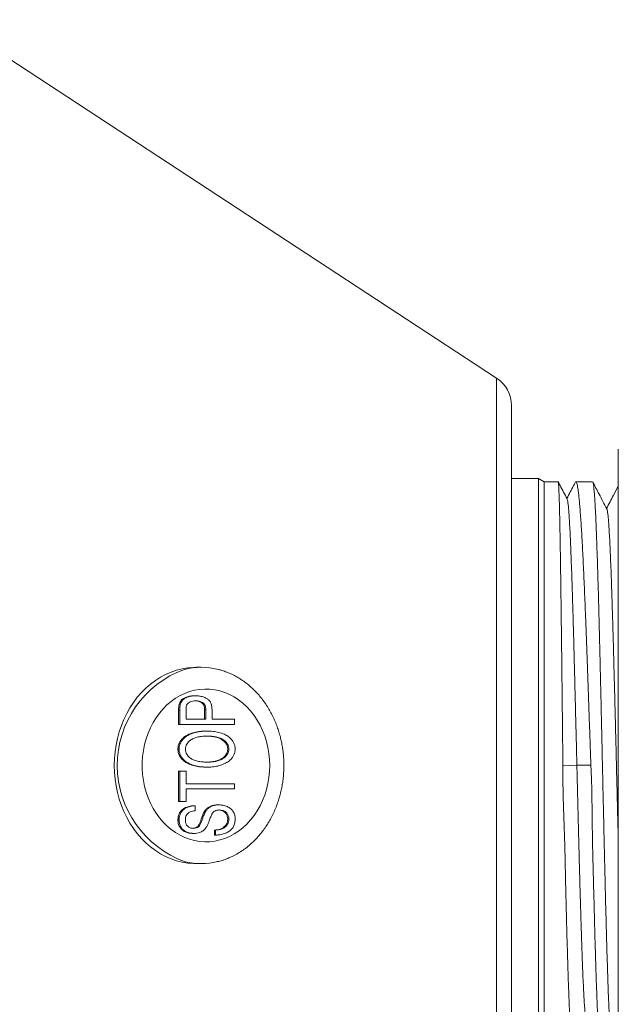
# Model space of a CAD drawing. Units: millimetres. Extents: x -318 to 608, y -257 to 485.
# Drawn here: x 23 to 50, y -83 to -38 of the extents above; entities that cross this region are included whole.
import ezdxf

# ---------------------------------------------------------------- set-up
doc = ezdxf.new("R2010")
doc.units = ezdxf.units.MM

msp = doc.modelspace()

# ---------------------------------------------------------------- linework, layer by layer
at = {"color": 7, "linetype": 'Continuous', "lineweight": 0}
for p, q in [((44.728, -54.391), (19.646, -37.963)), ((45.406, -55.646), (45.406, -72.146)), ((50.306, -57.646), (50.306, -72.146)), ((46.647, -58.996), (45.406, -58.996)), ((46.906, -59.146), (46.647, -58.996)), ((46.647, -58.996), (46.647, -85.296)), ((47.548, -59.146), (46.906, -59.146)), ((46.906, -59.146), (46.906, -85.146)), ((49.126, -59.146), (48.358, -59.146)), ((31.178, -67.646), (30.959, -67.646)), ((30.919, -68.953), (30.864, -68.953)), ((30.221, -69.354), (30.166, -69.354)), ((30.142, -70.261), (30.142, -69.615)), ((30.197, -69.615), (30.142, -69.615)), ((30.197, -70.261), (30.197, -69.615)), ((30.487, -69.593), (30.487, -70.03)), ((31.333, -70.03), (31.333, -69.588)), ((31.388, -69.588), (31.333, -69.588)), ((31.388, -70.03), (31.388, -69.588)), ((31.677, -69.593), (31.677, -70.03)), ((30.197, -70.261), (30.142, -70.261)), ((32.707, -70.261), (30.197, -70.261)), ((30.487, -70.03), (31.388, -70.03)), ((31.677, -70.03), (32.707, -70.03)), ((32.707, -70.03), (32.707, -70.261)), ((31.456, -70.569), (31.401, -70.569)), ((30.165, -71.395), (30.11, -71.395)), ((32.449, -71.397), (32.395, -71.397)), ((45.406, -72.146), (45.406, -88.646)), ((48.406, -72.136), (47.766, -72.165)), ((49.047, -72.135), (48.406, -72.136)), ((50.306, -72.146), (50.306, -86.646)), ((30.142, -73.8), (30.142, -72.415)), ((30.197, -72.415), (30.142, -72.415)), ((30.197, -73.8), (30.197, -72.415)), ((30.197, -72.415), (30.487, -72.415)), ((30.487, -72.415), (30.487, -72.992)), ((31.485, -72.223), (31.43, -72.223)), ((30.487, -72.992), (32.707, -72.992)), ((32.707, -72.992), (32.707, -73.223)), ((32.707, -73.223), (30.487, -73.223)), ((30.487, -73.223), (30.487, -73.8)), ((30.197, -73.8), (30.142, -73.8)), ((30.487, -73.8), (30.197, -73.8)), ((30.905, -73.992), (30.85, -73.992)), ((30.905, -73.992), (30.905, -74.223)), ((31.994, -73.953), (31.94, -73.953)), ((31.388, -74.246), (31.333, -74.246)), ((30.165, -74.648), (30.11, -74.648)), ((32.449, -74.606), (32.395, -74.606)), ((30.852, -75.261), (30.797, -75.261)), ((31.051, -74.964), (30.996, -74.964)), ((31.783, -75.338), (31.783, -75.107)), ((31.838, -75.107), (31.783, -75.107)), ((31.838, -75.338), (31.783, -75.338)), ((31.838, -75.338), (31.838, -75.107)), ((30.959, -76.646), (31.178, -76.646))]:
    msp.add_line(p, q, dxfattribs=at)
at = {"color": 8, "linetype": 'Continuous', "lineweight": 0}
for p, q in [((44.728, -54.391), (44.728, -72.146)), ((44.728, -72.146), (44.728, -89.901))]:
    msp.add_line(p, q, dxfattribs=at)
at = {"color": 7, "linetype": 'Continuous', "lineweight": 0, "flags": 128}
for points in [[(30.959, -67.646), (30.827, -67.649), (30.565, -67.67), (30.305, -67.714), (30.048, -67.779), (29.796, -67.866), (29.549, -67.973), (29.309, -68.101), (29.077, -68.249), (28.854, -68.415), (28.641, -68.6), (28.44, -68.802), (28.251, -69.02), (28.075, -69.253), (27.913, -69.501), (27.766, -69.761), (27.635, -70.033), (27.52, -70.315), (27.421, -70.607), (27.34, -70.905), (27.277, -71.21), (27.231, -71.519), (27.204, -71.832), (27.194, -72.146), (27.204, -72.46), (27.231, -72.772), (27.277, -73.081), (27.34, -73.386), (27.421, -73.685), (27.52, -73.976), (27.635, -74.258), (27.766, -74.53), (27.913, -74.791), (28.075, -75.038), (28.251, -75.272), (28.44, -75.49), (28.641, -75.692), (28.854, -75.876), (29.077, -76.043), (29.309, -76.19), (29.549, -76.318), (29.796, -76.426), (30.048, -76.512), (30.305, -76.577), (30.565, -76.621), (30.827, -76.643), (30.959, -76.646)], [(34.325, -72.146), (34.316, -71.868), (34.288, -71.591), (34.242, -71.319), (34.178, -71.051), (34.097, -70.79), (33.998, -70.538), (33.883, -70.296), (33.752, -70.066), (33.606, -69.849), (33.447, -69.646), (33.274, -69.46), (33.09, -69.29), (32.895, -69.138), (32.69, -69.005), (32.477, -68.893), (32.258, -68.8), (32.032, -68.729), (31.803, -68.68), (31.572, -68.652), (31.339, -68.646), (31.107, -68.663), (30.876, -68.702), (30.649, -68.762), (30.426, -68.844), (30.21, -68.946), (30.001, -69.069), (29.801, -69.212), (29.611, -69.373), (29.432, -69.551), (29.266, -69.746), (29.113, -69.956), (28.975, -70.18), (28.852, -70.416), (28.745, -70.663), (28.655, -70.92), (28.582, -71.184), (28.527, -71.454), (28.49, -71.729), (28.472, -72.007), (28.472, -72.285), (28.49, -72.562), (28.527, -72.837), (28.582, -73.108), (28.655, -73.372), (28.745, -73.628), (28.852, -73.876), (28.975, -74.112), (29.113, -74.336), (29.266, -74.546), (29.432, -74.741), (29.611, -74.919), (29.801, -75.08), (30.001, -75.222), (30.21, -75.345), (30.426, -75.448), (30.649, -75.529), (30.876, -75.59), (31.107, -75.628), (31.339, -75.645), (31.572, -75.64), (31.803, -75.612), (32.032, -75.562), (32.258, -75.491), (32.477, -75.399), (32.69, -75.286), (32.895, -75.153), (33.09, -75.002), (33.274, -74.832), (33.447, -74.645), (33.606, -74.443), (33.752, -74.225), (33.883, -73.995), (33.998, -73.753), (34.097, -73.501), (34.178, -73.241), (34.242, -72.973), (34.288, -72.7), (34.316, -72.424), (34.325, -72.146)]]:
    msp.add_lwpolyline(points, dxfattribs=at)
at = {"color": 7, "linetype": 'Continuous', "lineweight": 0}
for centre, radius, start, end in [((43.906, -55.646), 1.5, 0, 56.7769), ((31.178, -70.814), 3.168, 75.8349, 104.0334), ((31.178, -73.478), 3.167, 256.4828, 283.7635)]:
    msp.add_arc(centre, radius, start, end, dxfattribs=at)
at = {"color": 8, "linetype": 'Continuous', "lineweight": 0}
msp.add_arc((32.021, -72.144), 4.689, 110.0993, 250.263, dxfattribs=at)
at = {"color": 7, "linetype": 'Continuous', "lineweight": 0}
for points, knots in [([(47.551, -59.152), (47.553, -59.157), (47.558, -59.168), (47.565, -59.235), (47.573, -59.344), (47.581, -59.495), (47.588, -59.684), (47.596, -59.91), (47.604, -60.175), (47.612, -60.482), (47.62, -60.829), (47.627, -61.209), (47.635, -61.62), (47.643, -62.059), (47.65, -62.534), (47.658, -63.044), (47.666, -63.589), (47.674, -64.156), (47.682, -64.743), (47.689, -65.346), (47.697, -65.977), (47.705, -66.633), (47.713, -67.314), (47.722, -68.104), (47.732, -69.01), (47.742, -69.924), (47.75, -70.74), (47.758, -71.451), (47.763, -71.927), (47.766, -72.165)], [0, 0, 0, 0, 0.028108, 0.064851, 0.101625, 0.138368, 0.174074, 0.209808, 0.245515, 0.282258, 0.319032, 0.355775, 0.391481, 0.427215, 0.462922, 0.499665, 0.536438, 0.573182, 0.608888, 0.644622, 0.680328, 0.717072, 0.753846, 0.790589, 0.842242, 0.893896, 0.929255, 0.964641, 1, 1, 1, 1]), ([(47.959, -59.932), (47.852, -59.726), (47.716, -59.465), (47.58, -59.205), (47.552, -59.151)], [0, 0, 0, 0, 0.793248, 1, 1, 1, 1]), ([(48.329, -59.173), (48.305, -59.22), (48.177, -59.465), (48.05, -59.709), (47.946, -59.907)], [0, 0, 0, 0, 0.190134, 1, 1, 1, 1]), ([(49.047, -72.135), (49.036, -71.832), (49.016, -71.225), (48.985, -70.314), (48.954, -69.405), (48.923, -68.511), (48.892, -67.64), (48.861, -66.792), (48.83, -65.965), (48.801, -65.223), (48.774, -64.568), (48.75, -63.994), (48.725, -63.439), (48.701, -62.907), (48.676, -62.4), (48.651, -61.929), (48.626, -61.495), (48.602, -61.097), (48.577, -60.73), (48.552, -60.396), (48.527, -60.097), (48.503, -59.84), (48.478, -59.624), (48.454, -59.448), (48.429, -59.31), (48.404, -59.212), (48.379, -59.153), (48.354, -59.142), (48.338, -59.151), (48.33, -59.173), (48.329, -59.173)], [0, 0, 0, 0, 0.0428153, 0.0856304, 0.1293137, 0.1729966, 0.215812, 0.2586273, 0.30231, 0.3459933, 0.3799076, 0.4138482, 0.4477629, 0.4826624, 0.5175905, 0.5524903, 0.5864045, 0.6203452, 0.6542596, 0.6891593, 0.7240873, 0.7589867, 0.7929013, 0.8268419, 0.8607564, 0.895656, 0.930584, 0.9654836, 0.999398, 1, 1, 1, 1]), ([(49.137, -59.161), (49.14, -59.165), (49.148, -59.178), (49.162, -59.245), (49.179, -59.358), (49.195, -59.514), (49.211, -59.707), (49.227, -59.937), (49.243, -60.207), (49.26, -60.517), (49.276, -60.869), (49.292, -61.253), (49.309, -61.668), (49.325, -62.111), (49.341, -62.589), (49.358, -63.103), (49.374, -63.65), (49.39, -64.22), (49.406, -64.81), (49.422, -65.416), (49.438, -66.049), (49.455, -66.708), (49.471, -67.391), (49.49, -68.173), (49.51, -69.061), (49.533, -70.062), (49.556, -71.084), (49.578, -72.114), (49.601, -73.134), (49.624, -74.149), (49.647, -75.16), (49.668, -76.058), (49.686, -76.837), (49.702, -77.502), (49.718, -78.157), (49.734, -78.799), (49.751, -79.425), (49.767, -80.022), (49.783, -80.589), (49.799, -81.124), (49.816, -81.637), (49.832, -82.124), (49.848, -82.584), (49.864, -83.005), (49.881, -83.388), (49.896, -83.733), (49.913, -84.046), (49.929, -84.324), (49.946, -84.564), (49.962, -84.763), (49.978, -84.92), (49.994, -85.036), (50.01, -85.111), (50.023, -85.147), (50.031, -85.142), (50.033, -85.141)], [0, 0, 0, 0, 0.010063, 0.028445, 0.046842, 0.065223, 0.083086, 0.100963, 0.118826, 0.137208, 0.155604, 0.173986, 0.191849, 0.209726, 0.227589, 0.24597, 0.264367, 0.282749, 0.300612, 0.318488, 0.336351, 0.354733, 0.37313, 0.391511, 0.416604, 0.441696, 0.467423, 0.493151, 0.518243, 0.543335, 0.569063, 0.59479, 0.612653, 0.63053, 0.648393, 0.666775, 0.685171, 0.703553, 0.721416, 0.739293, 0.757156, 0.775537, 0.793934, 0.812316, 0.830179, 0.848055, 0.865918, 0.8843, 0.902697, 0.921078, 0.938941, 0.956818, 0.974681, 0.993062, 1, 1, 1, 1]), ([(49.78, -60.388), (49.661, -60.161), (49.447, -59.751), (49.234, -59.342), (49.139, -59.159)], [0, 0, 0, 0, 0.554766, 1, 1, 1, 1]), ([(50.306, -59.329), (50.233, -59.47), (50.053, -59.814), (49.874, -60.159), (49.767, -60.364)], [0, 0, 0, 0, 0.407319, 1, 1, 1, 1]), ([(48.406, -72.136), (48.399, -71.832), (48.385, -71.224), (48.362, -70.315), (48.339, -69.415), (48.317, -68.529), (48.295, -67.664), (48.273, -66.823), (48.251, -66.011), (48.229, -65.233), (48.207, -64.495), (48.185, -63.8), (48.163, -63.152), (48.141, -62.555), (48.119, -62.012), (48.097, -61.526), (48.075, -61.099), (48.053, -60.736), (48.032, -60.437), (48.01, -60.202), (47.988, -60.04), (47.971, -59.952), (47.962, -59.942), (47.959, -59.94)], [0, 0, 0, 0, 0.049073, 0.098198, 0.147325, 0.196438, 0.245558, 0.294698, 0.343856, 0.393026, 0.442204, 0.491385, 0.540567, 0.589755, 0.638955, 0.688173, 0.737405, 0.786647, 0.835896, 0.885149, 0.934401, 0.983661, 1, 1, 1, 1]), ([(50.306, -75.589), (50.305, -75.527), (50.296, -75.179), (50.279, -74.53), (50.258, -73.648), (50.236, -72.761), (50.214, -71.872), (50.192, -70.978), (50.17, -70.085), (50.148, -69.199), (50.125, -68.33), (50.103, -67.484), (50.081, -66.671), (50.059, -65.895), (50.037, -65.159), (50.016, -64.462), (49.994, -63.805), (49.971, -63.194), (49.949, -62.632), (49.927, -62.126), (49.905, -61.679), (49.883, -61.297), (49.861, -60.979), (49.839, -60.727), (49.817, -60.543), (49.797, -60.428), (49.785, -60.405), (49.78, -60.395)], [0, 0, 0, 0, 0.009102, 0.051303, 0.092738, 0.134149, 0.175551, 0.216966, 0.259161, 0.301369, 0.343566, 0.385738, 0.427899, 0.46931, 0.510736, 0.55217, 0.593606, 0.635794, 0.677981, 0.720159, 0.762323, 0.804484, 0.845904, 0.887349, 0.928804, 0.970246, 1, 1, 1, 1]), ([(34.971, -72.146), (34.969, -72.044), (34.967, -71.9), (34.952, -71.689), (34.934, -71.509), (34.904, -71.295), (34.863, -71.072), (34.81, -70.84), (34.744, -70.605), (34.664, -70.368), (34.572, -70.132), (34.467, -69.899), (34.348, -69.67), (34.217, -69.448), (34.073, -69.234), (33.917, -69.028), (33.749, -68.833), (33.57, -68.65), (33.381, -68.479), (33.182, -68.321), (32.973, -68.178), (32.756, -68.051), (32.532, -67.939), (32.301, -67.845), (32.111, -67.78), (31.998, -67.754), (31.964, -67.746)], [0, 0, 0, 0, 0.050072, 0.070379, 0.104106, 0.139169, 0.176823, 0.216173, 0.256857, 0.298586, 0.341156, 0.384415, 0.428249, 0.47257, 0.517312, 0.56242, 0.607854, 0.653581, 0.699575, 0.745814, 0.792286, 0.838978, 0.885882, 0.932994, 0.980311, 1, 1, 1, 1]), ([(30.166, -69.354), (30.186, -69.297), (30.227, -69.182), (30.359, -69.073), (30.512, -69.005), (30.682, -68.961), (30.803, -68.956), (30.864, -68.953)], [0, 0, 0, 0, 0.185836, 0.372127, 0.559086, 0.779523, 1, 1, 1, 1]), ([(30.221, -69.354), (30.241, -69.297), (30.282, -69.182), (30.414, -69.073), (30.566, -69.005), (30.736, -68.961), (30.858, -68.956), (30.919, -68.953)], [0, 0, 0, 0, 0.185834, 0.372129, 0.559088, 0.779523, 1, 1, 1, 1]), ([(30.919, -68.953), (30.977, -68.955), (31.095, -68.959), (31.268, -68.999), (31.42, -69.064), (31.548, -69.155), (31.628, -69.284), (31.672, -69.435), (31.675, -69.54), (31.677, -69.593)], [0, 0, 0, 0, 0.166897, 0.333732, 0.500478, 0.625325, 0.750012, 0.874912, 1, 1, 1, 1]), ([(30.142, -69.615), (30.143, -69.566), (30.143, -69.478), (30.159, -69.392), (30.166, -69.354)], [0, 0, 0, 0, 0.560282, 1, 1, 1, 1]), ([(30.197, -69.615), (30.197, -69.566), (30.198, -69.478), (30.214, -69.392), (30.221, -69.354)], [0, 0, 0, 0, 0.56028, 1, 1, 1, 1]), ([(30.509, -69.381), (30.501, -69.42), (30.487, -69.49), (30.487, -69.561), (30.487, -69.593)], [0, 0, 0, 0, 0.559146, 1, 1, 1, 1]), ([(30.929, -69.184), (30.885, -69.186), (30.796, -69.19), (30.678, -69.226), (30.572, -69.281), (30.53, -69.348), (30.509, -69.381)], [0, 0, 0, 0, 0.28068, 0.561099, 0.781323, 1, 1, 1, 1]), ([(31.333, -69.588), (31.332, -69.556), (31.329, -69.491), (31.305, -69.396), (31.259, -69.314), (31.169, -69.239), (31.045, -69.194), (30.945, -69.189), (30.899, -69.187)], [0, 0, 0, 0, 0.130333, 0.260494, 0.39037, 0.520435, 0.780234, 1, 1, 1, 1]), ([(31.388, -69.588), (31.386, -69.556), (31.384, -69.491), (31.36, -69.396), (31.314, -69.314), (31.224, -69.239), (31.091, -69.192), (30.983, -69.187), (30.929, -69.184)], [0, 0, 0, 0, 0.125223, 0.25028, 0.375064, 0.500033, 0.749646, 1, 1, 1, 1]), ([(30.11, -71.395), (30.114, -71.341), (30.121, -71.234), (30.182, -71.088), (30.282, -70.944), (30.427, -70.815), (30.63, -70.701), (30.867, -70.623), (31.133, -70.576), (31.312, -70.571), (31.401, -70.569)], [0, 0, 0, 0, 0.0831748, 0.1663825, 0.2496756, 0.3745444, 0.4995672, 0.666327, 0.8331649, 1, 1, 1, 1]), ([(30.165, -71.395), (30.169, -71.341), (30.176, -71.234), (30.236, -71.088), (30.337, -70.944), (30.481, -70.815), (30.684, -70.701), (30.922, -70.623), (31.188, -70.576), (31.367, -70.571), (31.456, -70.569)], [0, 0, 0, 0, 0.083175, 0.166383, 0.249674, 0.374543, 0.499566, 0.666325, 0.833163, 1, 1, 1, 1]), ([(31.453, -70.8), (31.386, -70.801), (31.25, -70.804), (31.047, -70.834), (30.865, -70.888), (30.708, -70.966), (30.595, -71.058), (30.514, -71.163), (30.464, -71.271), (30.458, -71.353), (30.455, -71.393)], [0, 0, 0, 0, 0.1668397, 0.3336902, 0.500474, 0.6255518, 0.7504839, 0.8337735, 0.9169159, 1, 1, 1, 1]), ([(32.395, -71.397), (32.392, -71.356), (32.386, -71.275), (32.338, -71.164), (32.257, -71.059), (32.144, -70.967), (31.988, -70.886), (31.805, -70.834), (31.612, -70.805), (31.485, -70.802), (31.427, -70.801)], [0, 0, 0, 0, 0.085162, 0.17037, 0.25565, 0.383495, 0.511483, 0.682147, 0.852888, 1, 1, 1, 1]), ([(32.449, -71.397), (32.447, -71.356), (32.441, -71.275), (32.393, -71.164), (32.312, -71.059), (32.199, -70.967), (32.043, -70.886), (31.86, -70.833), (31.657, -70.804), (31.521, -70.801), (31.453, -70.8)], [0, 0, 0, 0, 0.083193, 0.166432, 0.249741, 0.374629, 0.499658, 0.666379, 0.833174, 1, 1, 1, 1]), ([(31.456, -70.569), (31.545, -70.571), (31.723, -70.576), (31.987, -70.625), (32.224, -70.702), (32.426, -70.815), (32.57, -70.945), (32.667, -71.091), (32.727, -71.236), (32.735, -71.343), (32.739, -71.396)], [0, 0, 0, 0, 0.1668488, 0.3336766, 0.5004348, 0.6254538, 0.7502787, 0.8336179, 0.9168298, 1, 1, 1, 1]), ([(31.43, -72.223), (31.339, -72.221), (31.157, -72.216), (30.885, -72.174), (30.642, -72.097), (30.434, -71.983), (30.284, -71.855), (30.18, -71.709), (30.121, -71.558), (30.114, -71.449), (30.11, -71.395)], [0, 0, 0, 0, 0.166821, 0.33361, 0.500311, 0.625336, 0.750268, 0.833556, 0.916784, 1, 1, 1, 1]), ([(31.485, -72.223), (31.394, -72.221), (31.212, -72.216), (30.94, -72.174), (30.696, -72.097), (30.489, -71.983), (30.339, -71.855), (30.235, -71.709), (30.176, -71.558), (30.169, -71.449), (30.165, -71.395)], [0, 0, 0, 0, 0.166823, 0.333611, 0.500311, 0.625337, 0.750267, 0.833555, 0.916784, 1, 1, 1, 1]), ([(30.455, -71.393), (30.458, -71.435), (30.464, -71.519), (30.515, -71.633), (30.599, -71.741), (30.715, -71.839), (30.879, -71.917), (31.068, -71.964), (31.278, -71.989), (31.419, -71.991), (31.489, -71.992)], [0, 0, 0, 0, 0.083128, 0.166328, 0.249653, 0.374587, 0.499561, 0.666322, 0.833141, 1, 1, 1, 1]), ([(31.457, -71.991), (31.515, -71.989), (31.64, -71.986), (31.828, -71.955), (32.004, -71.9), (32.154, -71.817), (32.264, -71.726), (32.34, -71.623), (32.386, -71.515), (32.392, -71.436), (32.395, -71.397)], [0, 0, 0, 0, 0.150603, 0.320639, 0.490571, 0.618032, 0.745385, 0.830334, 0.915177, 1, 1, 1, 1]), ([(32.739, -71.396), (32.736, -71.448), (32.729, -71.553), (32.671, -71.696), (32.574, -71.838), (32.434, -71.965), (32.237, -72.081), (32.006, -72.16), (31.747, -72.214), (31.572, -72.22), (31.485, -72.223)], [0, 0, 0, 0, 0.083194, 0.166393, 0.24968, 0.374568, 0.499607, 0.666346, 0.833178, 1, 1, 1, 1]), ([(31.489, -71.992), (31.555, -71.99), (31.687, -71.987), (31.883, -71.956), (32.059, -71.9), (32.209, -71.817), (32.318, -71.726), (32.395, -71.623), (32.441, -71.515), (32.447, -71.436), (32.449, -71.397)], [0, 0, 0, 0, 0.166814, 0.333605, 0.500294, 0.625322, 0.750244, 0.833571, 0.916796, 1, 1, 1, 1]), ([(31.942, -76.551), (31.97, -76.545), (32.082, -76.52), (32.273, -76.457), (32.516, -76.36), (32.754, -76.243), (32.987, -76.105), (33.212, -75.948), (33.421, -75.778), (33.614, -75.598), (33.791, -75.411), (33.958, -75.211), (34.114, -75), (34.258, -74.777), (34.39, -74.545), (34.509, -74.304), (34.615, -74.056), (34.707, -73.801), (34.786, -73.543), (34.85, -73.284), (34.899, -73.031), (34.931, -72.803), (34.952, -72.603), (34.967, -72.39), (34.969, -72.239), (34.971, -72.146)], [0, 0, 0, 0, 0.016302, 0.06524, 0.114456, 0.163972, 0.213808, 0.263994, 0.31456, 0.360187, 0.405821, 0.451447, 0.49706, 0.542645, 0.588181, 0.63364, 0.678978, 0.724118, 0.768925, 0.813121, 0.856028, 0.895444, 0.92609, 0.954641, 1, 1, 1, 1]), ([(47.766, -72.165), (47.765, -72.468), (47.764, -73.074), (47.791, -73.986), (47.824, -74.894), (47.852, -75.788), (47.872, -76.658), (47.889, -77.505), (47.908, -78.332), (47.927, -79.072), (47.945, -79.727), (47.961, -80.301), (47.977, -80.855), (47.993, -81.386), (48.01, -81.893), (48.026, -82.364), (48.042, -82.798), (48.058, -83.195), (48.074, -83.562), (48.091, -83.896), (48.107, -84.195), (48.124, -84.452), (48.14, -84.668), (48.156, -84.844), (48.172, -84.982), (48.188, -85.079), (48.204, -85.137), (48.214, -85.141), (48.219, -85.143)], [0, 0, 0, 0, 0.04458, 0.089165, 0.134677, 0.180189, 0.224753, 0.269316, 0.314781, 0.360247, 0.395554, 0.430889, 0.466196, 0.502528, 0.53889, 0.575223, 0.610538, 0.645882, 0.681198, 0.717539, 0.753911, 0.790253, 0.825568, 0.860911, 0.896227, 0.932569, 0.96894, 1, 1, 1, 1]), ([(48.847, -83.901), (48.839, -83.881), (48.825, -83.841), (48.803, -83.696), (48.781, -83.487), (48.759, -83.208), (48.737, -82.864), (48.714, -82.456), (48.692, -81.989), (48.67, -81.469), (48.648, -80.898), (48.627, -80.279), (48.605, -79.608), (48.583, -78.889), (48.56, -78.126), (48.538, -77.328), (48.516, -76.5), (48.495, -75.707), (48.476, -74.958), (48.459, -74.26), (48.441, -73.556), (48.424, -72.847), (48.412, -72.373), (48.406, -72.136)], [0, 0, 0, 0, 0.048786, 0.098367, 0.148848, 0.199332, 0.249825, 0.300336, 0.35086, 0.400482, 0.450088, 0.499671, 0.54923, 0.599679, 0.650167, 0.70073, 0.751344, 0.801876, 0.84147, 0.880988, 0.920555, 0.960237, 1, 1, 1, 1]), ([(49.489, -85.13), (49.486, -85.126), (49.478, -85.112), (49.464, -85.047), (49.448, -84.936), (49.432, -84.782), (49.415, -84.586), (49.399, -84.351), (49.383, -84.08), (49.367, -83.776), (49.351, -83.432), (49.335, -83.049), (49.318, -82.627), (49.302, -82.175), (49.285, -81.696), (49.269, -81.192), (49.253, -80.655), (49.237, -80.086), (49.221, -79.485), (49.205, -78.867), (49.188, -78.233), (49.171, -77.587), (49.153, -76.918), (49.135, -76.227), (49.12, -75.516), (49.11, -74.819), (49.104, -74.139), (49.095, -73.476), (49.08, -72.807), (49.058, -72.359), (49.047, -72.135)], [0, 0, 0, 0, 0.020443, 0.056657, 0.092843, 0.13008, 0.167348, 0.204585, 0.240772, 0.276986, 0.313172, 0.350409, 0.387677, 0.424914, 0.4611, 0.497314, 0.533501, 0.570738, 0.608006, 0.645243, 0.681429, 0.717643, 0.753829, 0.791067, 0.828336, 0.865573, 0.898996, 0.932418, 0.96621, 1, 1, 1, 1]), ([(30.11, -74.648), (30.113, -74.59), (30.12, -74.475), (30.184, -74.316), (30.283, -74.188), (30.431, -74.082), (30.624, -74.01), (30.775, -73.998), (30.85, -73.992)], [0, 0, 0, 0, 0.13996, 0.279861, 0.419716, 0.559761, 0.779777, 1, 1, 1, 1]), ([(30.165, -74.648), (30.168, -74.59), (30.175, -74.475), (30.239, -74.316), (30.338, -74.188), (30.486, -74.082), (30.679, -74.01), (30.829, -73.998), (30.905, -73.992)], [0, 0, 0, 0, 0.1399602, 0.2798615, 0.4197172, 0.5597593, 0.7797746, 1, 1, 1, 1]), ([(31.333, -74.246), (31.361, -74.208), (31.418, -74.133), (31.526, -74.052), (31.651, -73.994), (31.791, -73.959), (31.89, -73.955), (31.94, -73.953)], [0, 0, 0, 0, 0.18658, 0.3732, 0.559906, 0.779949, 1, 1, 1, 1]), ([(31.388, -74.246), (31.416, -74.208), (31.472, -74.133), (31.581, -74.052), (31.706, -73.994), (31.845, -73.959), (31.945, -73.955), (31.994, -73.953)], [0, 0, 0, 0, 0.186582, 0.373197, 0.559903, 0.779951, 1, 1, 1, 1]), ([(31.994, -73.953), (32.058, -73.957), (32.185, -73.964), (32.37, -74.026), (32.53, -74.122), (32.648, -74.258), (32.725, -74.417), (32.734, -74.537), (32.739, -74.596)], [0, 0, 0, 0, 0.186908, 0.373803, 0.560423, 0.70708, 0.85354, 1, 1, 1, 1]), ([(30.905, -74.223), (30.865, -74.227), (30.786, -74.235), (30.67, -74.272), (30.57, -74.331), (30.498, -74.421), (30.46, -74.526), (30.456, -74.601), (30.455, -74.638)], [0, 0, 0, 0, 0.187043, 0.373938, 0.560463, 0.706792, 0.853247, 1, 1, 1, 1]), ([(30.996, -74.964), (31.027, -74.928), (31.089, -74.855), (31.144, -74.713), (31.195, -74.561), (31.25, -74.4), (31.305, -74.297), (31.333, -74.246)], [0, 0, 0, 0, 0.185689, 0.372588, 0.559575, 0.779935, 1, 1, 1, 1]), ([(31.051, -74.964), (31.082, -74.928), (31.143, -74.855), (31.198, -74.713), (31.25, -74.561), (31.305, -74.4), (31.36, -74.297), (31.388, -74.246)], [0, 0, 0, 0, 0.185691, 0.37259, 0.559577, 0.779936, 1, 1, 1, 1]), ([(31.673, -74.373), (31.646, -74.432), (31.593, -74.551), (31.535, -74.725), (31.473, -74.882), (31.421, -74.967), (31.395, -75.009)], [0, 0, 0, 0, 0.279865, 0.560052, 0.780139, 1, 1, 1, 1]), ([(32.011, -74.184), (31.975, -74.186), (31.902, -74.19), (31.803, -74.225), (31.724, -74.289), (31.69, -74.345), (31.673, -74.373)], [0, 0, 0, 0, 0.280212, 0.559969, 0.779831, 1, 1, 1, 1]), ([(32.395, -74.606), (32.391, -74.559), (32.384, -74.465), (32.32, -74.342), (32.221, -74.25), (32.102, -74.198), (32.018, -74.191), (31.98, -74.187)], [0, 0, 0, 0, 0.193679, 0.387179, 0.580944, 0.809641, 1, 1, 1, 1]), ([(32.449, -74.606), (32.446, -74.559), (32.439, -74.465), (32.374, -74.342), (32.275, -74.25), (32.15, -74.196), (32.058, -74.188), (32.011, -74.184)], [0, 0, 0, 0, 0.186506, 0.37284, 0.559432, 0.779656, 1, 1, 1, 1]), ([(30.797, -75.261), (30.738, -75.258), (30.618, -75.251), (30.445, -75.195), (30.294, -75.103), (30.187, -74.969), (30.122, -74.816), (30.114, -74.704), (30.11, -74.648)], [0, 0, 0, 0, 0.186906, 0.373764, 0.560293, 0.706847, 0.853397, 1, 1, 1, 1]), ([(30.852, -75.261), (30.792, -75.258), (30.673, -75.251), (30.499, -75.195), (30.349, -75.103), (30.242, -74.969), (30.176, -74.816), (30.169, -74.704), (30.165, -74.648)], [0, 0, 0, 0, 0.186907, 0.373764, 0.560294, 0.706849, 0.853396, 1, 1, 1, 1]), ([(30.455, -74.638), (30.456, -74.68), (30.46, -74.764), (30.506, -74.882), (30.594, -74.967), (30.705, -75.022), (30.788, -75.028), (30.829, -75.03)], [0, 0, 0, 0, 0.1868319, 0.3730299, 0.5592826, 0.7795461, 1, 1, 1, 1]), ([(31.783, -75.107), (31.829, -75.103), (31.92, -75.094), (32.055, -75.063), (32.174, -75.011), (32.268, -74.932), (32.338, -74.841), (32.386, -74.729), (32.392, -74.647), (32.395, -74.606)], [0, 0, 0, 0, 0.166874, 0.333723, 0.500312, 0.625281, 0.750264, 0.875145, 1, 1, 1, 1]), ([(32.739, -74.596), (32.736, -74.658), (32.73, -74.78), (32.668, -74.952), (32.565, -75.089), (32.42, -75.199), (32.243, -75.278), (32.042, -75.327), (31.906, -75.334), (31.838, -75.338)], [0, 0, 0, 0, 0.1249218, 0.2497029, 0.3744984, 0.4994744, 0.666239, 0.8331134, 1, 1, 1, 1]), ([(31.838, -75.107), (31.884, -75.103), (31.975, -75.094), (32.109, -75.063), (32.229, -75.011), (32.323, -74.932), (32.393, -74.841), (32.441, -74.729), (32.447, -74.647), (32.449, -74.606)], [0, 0, 0, 0, 0.166874, 0.33372, 0.500312, 0.625281, 0.750265, 0.875145, 1, 1, 1, 1]), ([(30.801, -75.027), (30.835, -75.024), (30.904, -75.02), (30.965, -74.983), (30.996, -74.964)], [0, 0, 0, 0, 0.50266, 1, 1, 1, 1]), ([(30.829, -75.03), (30.873, -75.028), (30.951, -75.024), (31.02, -74.983), (31.051, -74.964)], [0, 0, 0, 0, 0.560288, 1, 1, 1, 1]), ([(31.395, -75.009), (31.354, -75.056), (31.273, -75.149), (31.125, -75.22), (30.984, -75.256), (30.896, -75.259), (30.852, -75.261)], [0, 0, 0, 0, 0.279649, 0.559472, 0.779758, 1, 1, 1, 1])]:
    msp.add_open_spline(points, degree=3, knots=knots, dxfattribs=at)

doc.saveas('drawing.dxf')
